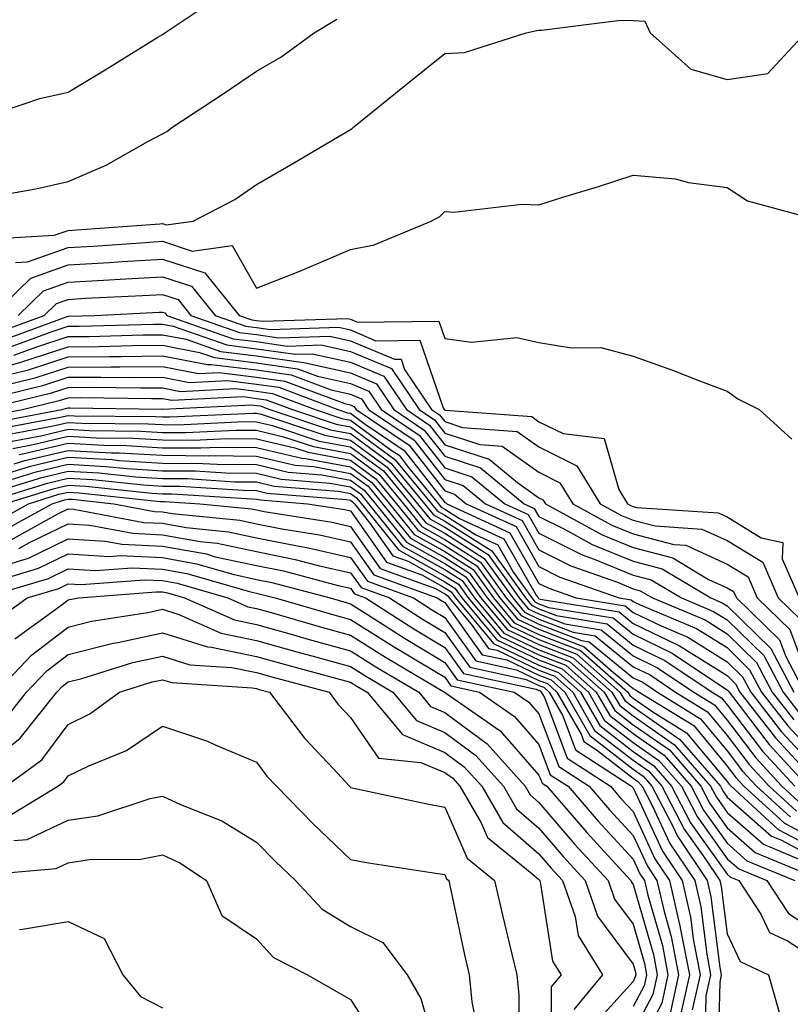
# Model space of a CAD drawing. Units: inches. Extents: x 1010723 to 1013363, y 7245098 to 7247738.
# Drawn here: x 1012723 to 1012805, y 7245889 to 7245993 of the extents above; entities that cross this region are included whole.
import ezdxf

# ---------------------------------------------------------------- set-up
doc = ezdxf.new("R2010")
doc.units = ezdxf.units.IN
doc.header["$MEASUREMENT"] = 0
doc.layers.add('Contour_10107245', color=7, linetype='Continuous', true_color=0x245687)

msp = doc.modelspace()

# ---------------------------------------------------------------- linework, layer by layer
at = {"layer": 'Contour_10107245'}
for points in [[(1012719.04, 7245982.91, 3050), (1012725.02, 7245984.95, 3050), (1012728.05, 7245985.62, 3050), (1012731.97, 7245988, 3050), (1012737.58, 7245991.45, 3050), (1012738.05, 7245991.74, 3050), (1012738.16, 7245991.81, 3050), (1012738.31, 7245991.92, 3050), (1012744.14, 7245995.83, 3050)], [(1012719.92, 7245970.05, 3048), (1012726.55, 7245970.42, 3048), (1012728.05, 7245970.94, 3048), (1012728.97, 7245971, 3048), (1012737.77, 7245971.64, 3048), (1012738.05, 7245971.66, 3048), (1012738.44, 7245971.53, 3048), (1012741.33, 7245971.92, 3048), (1012745.76, 7245974.21, 3048), (1012748.05, 7245975.81, 3048), (1012751.91, 7245978.06, 3048), (1012757.42, 7245981.29, 3048), (1012758.05, 7245981.66, 3048), (1012758.22, 7245981.75, 3048), (1012758.38, 7245981.92, 3048), (1012763.73, 7245986.24, 3048), (1012768.05, 7245989.71, 3048), (1012770.14, 7245989.83, 3048), (1012776.71, 7245991.92, 3048), (1012777.82, 7245992.15, 3048), (1012778.05, 7245992.21, 3048), (1012778.32, 7245992.19, 3048), (1012786.71, 7245993.26, 3048), (1012788.05, 7245993.21, 3048), (1012789.3, 7245993.17, 3048), (1012789.86, 7245991.92, 3048), (1012794.2, 7245988.07, 3048), (1012798.05, 7245986.95, 3048), (1012802.37, 7245987.6, 3048), (1012806.37, 7245991.92, 3048)], [(1012720.8, 7245974.67, 3049), (1012724.62, 7245975.35, 3049), (1012728.05, 7245976.13, 3049), (1012732.09, 7245977.88, 3049), (1012736.5, 7245980.37, 3049), (1012738.05, 7245981.18, 3049), (1012738.53, 7245981.44, 3049), (1012739.17, 7245981.92, 3049), (1012744.52, 7245985.45, 3049), (1012748.05, 7245987.86, 3049), (1012750.64, 7245989.33, 3049), (1012754.18, 7245991.92, 3049), (1012756.59, 7245993.38, 3049)], [(1012722.44, 7245967.53, 3047), (1012723.72, 7245967.59, 3047), (1012728.05, 7245969.12, 3047), (1012730.7, 7245969.27, 3047), (1012735.76, 7245969.63, 3047), (1012738.05, 7245969.78, 3047), (1012741.22, 7245968.75, 3047), (1012745.45, 7245969.32, 3047), (1012748.05, 7245964.8, 3047), (1012752.82, 7245966.69, 3047), (1012753.16, 7245966.81, 3047), (1012758.05, 7245968.92, 3047), (1012760.55, 7245969.42, 3047), (1012766.59, 7245971.92, 3047), (1012767.54, 7245972.43, 3047), (1012768.05, 7245972.93, 3047), (1012769.02, 7245972.89, 3047), (1012776.25, 7245973.72, 3047), (1012778.05, 7245973.66, 3047), (1012780.6, 7245974.47, 3047), (1012784.38, 7245975.59, 3047), (1012788.05, 7245976.82, 3047), (1012792.54, 7245976.41, 3047), (1012793.94, 7245976.03, 3047), (1012798.05, 7245975.5, 3047), (1012800.2, 7245974.07, 3047), (1012808.03, 7245971.94, 3047)], [(1012719.97, 7245961.92, 3046), (1012724.09, 7245965.88, 3046), (1012728.05, 7245967.28, 3046), (1012732.42, 7245967.55, 3046), (1012733.77, 7245967.64, 3046), (1012738.05, 7245967.9, 3046), (1012742.56, 7245966.43, 3046), (1012746.22, 7245961.92, 3046), (1012747.57, 7245961.44, 3046), (1012748.05, 7245961.38, 3046), (1012748.67, 7245961.3, 3046), (1012757.71, 7245961.58, 3046), (1012758.05, 7245961.51, 3046), (1012758.76, 7245961.21, 3046), (1012767.42, 7245961.3, 3046), (1012768.05, 7245959.46, 3046), (1012770.88, 7245959.09, 3046), (1012775.71, 7245959.58, 3046), (1012778.05, 7245959.04, 3046), (1012781.51, 7245958.46, 3046), (1012784.63, 7245958.5, 3046), (1012788.05, 7245957.6, 3046), (1012792.24, 7245956.11, 3046), (1012794.92, 7245955.05, 3046), (1012798.05, 7245953.86, 3046), (1012799.18, 7245953.05, 3046), (1012801.43, 7245951.92, 3046), (1012804.9, 7245948.77, 3046)], [(1012722.74, 7245961.92, 3045), (1012725.43, 7245964.54, 3045), (1012728.05, 7245965.45, 3045), (1012731.8, 7245965.67, 3045), (1012734.18, 7245965.79, 3045), (1012738.05, 7245966.02, 3045), (1012741.15, 7245965.02, 3045), (1012743.66, 7245961.92, 3045), (1012746.91, 7245960.78, 3045), (1012748.05, 7245960.63, 3045), (1012749.55, 7245960.42, 3045), (1012756.78, 7245960.65, 3045), (1012758.05, 7245960.37, 3045), (1012760.74, 7245959.23, 3045), (1012765.41, 7245959.28, 3045), (1012767.86, 7245952.11, 3045), (1012767.99, 7245951.92, 3045), (1012768.03, 7245951.9, 3045), (1012768.05, 7245951.86, 3045), (1012768.13, 7245951.84, 3045), (1012777.3, 7245951.17, 3045), (1012778.05, 7245950.63, 3045), (1012780.61, 7245949.36, 3045), (1012784.97, 7245948.84, 3045), (1012786.55, 7245943.42, 3045), (1012787.47, 7245941.92, 3045), (1012787.84, 7245941.71, 3045), (1012788.05, 7245941.64, 3045), (1012788.44, 7245941.53, 3045), (1012797.09, 7245940.96, 3045), (1012798.05, 7245940.52, 3045), (1012801.66, 7245938.31, 3045), (1012803.95, 7245937.82, 3045), (1012803.89, 7245936.08, 3045), (1012805.7, 7245931.92, 3045)], [(1012720.05, 7245959.92, 3044), (1012725.49, 7245961.92, 3044), (1012726.79, 7245963.18, 3044), (1012728.05, 7245963.62, 3044), (1012729.86, 7245963.73, 3044), (1012735.95, 7245964.02, 3044), (1012738.05, 7245964.15, 3044), (1012739.73, 7245963.6, 3044), (1012741.09, 7245961.92, 3044), (1012746.23, 7245960.1, 3044), (1012748.05, 7245959.88, 3044), (1012750.43, 7245959.54, 3044), (1012755.84, 7245959.71, 3044), (1012758.05, 7245959.23, 3044), (1012762.7, 7245957.27, 3044), (1012763.41, 7245957.28, 3044), (1012763.78, 7245956.19, 3044), (1012766.65, 7245951.92, 3044), (1012767.49, 7245951.36, 3044), (1012768.05, 7245950.64, 3044), (1012769.94, 7245950.03, 3044), (1012775.73, 7245949.6, 3044), (1012778.05, 7245947.95, 3044), (1012782.07, 7245945.94, 3044), (1012784.57, 7245941.92, 3044), (1012786.81, 7245940.68, 3044), (1012788.05, 7245940.18, 3044), (1012790.41, 7245939.56, 3044), (1012795.36, 7245939.23, 3044), (1012798.05, 7245938.02, 3044), (1012801.83, 7245935.7, 3044), (1012803.47, 7245931.92, 3044), (1012805.79, 7245929.66, 3044)], [(1012720.79, 7245959.18, 3043), (1012727.93, 7245961.8, 3043), (1012728.05, 7245961.84, 3043), (1012728.13, 7245961.84, 3043), (1012730.88, 7245961.92, 3043), (1012737.72, 7245962.25, 3043), (1012738.05, 7245962.27, 3043), (1012738.31, 7245962.18, 3043), (1012738.53, 7245961.92, 3043), (1012745.57, 7245959.44, 3043), (1012748.05, 7245959.13, 3043), (1012751.31, 7245958.66, 3043), (1012754.91, 7245958.78, 3043), (1012758.05, 7245958.1, 3043), (1012762.4, 7245956.27, 3043), (1012765.32, 7245951.92, 3043), (1012766.95, 7245950.82, 3043), (1012768.05, 7245949.41, 3043), (1012771.77, 7245948.2, 3043), (1012774.15, 7245948.02, 3043), (1012778.05, 7245945.26, 3043), (1012780.28, 7245944.15, 3043), (1012781.66, 7245941.92, 3043), (1012785.78, 7245939.65, 3043), (1012788.05, 7245938.72, 3043), (1012792.39, 7245937.58, 3043), (1012793.64, 7245937.51, 3043), (1012798.05, 7245935.51, 3043), (1012800.28, 7245934.15, 3043), (1012801.24, 7245931.92, 3043), (1012804.7, 7245928.57, 3043), (1012806.7, 7245923.27, 3043)], [(1012721.54, 7245958.43, 3042), (1012726.33, 7245960.2, 3042), (1012728.05, 7245960.76, 3042), (1012729.2, 7245960.77, 3042), (1012737.12, 7245960.99, 3042), (1012738.05, 7245961, 3042), (1012739.18, 7245960.79, 3042), (1012744.91, 7245958.78, 3042), (1012748.05, 7245958.38, 3042), (1012752.18, 7245957.79, 3042), (1012753.97, 7245957.84, 3042), (1012758.05, 7245956.96, 3042), (1012761.59, 7245955.46, 3042), (1012763.98, 7245951.92, 3042), (1012766.41, 7245950.28, 3042), (1012768.05, 7245948.18, 3042), (1012772.78, 7245946.65, 3042), (1012775.79, 7245944.18, 3042), (1012778.05, 7245942.56, 3042), (1012778.48, 7245942.35, 3042), (1012778.75, 7245941.92, 3042), (1012784.75, 7245938.62, 3042), (1012788.05, 7245937.26, 3042), (1012792.29, 7245936.16, 3042), (1012796.08, 7245933.89, 3042), (1012798.05, 7245933, 3042), (1012798.72, 7245932.59, 3042), (1012799.02, 7245931.92, 3042), (1012803.6, 7245927.47, 3042), (1012804.27, 7245925.7, 3042), (1012806.27, 7245921.92, 3042)], [(1012722.28, 7245957.69, 3041), (1012724.72, 7245958.59, 3041), (1012728.05, 7245959.67, 3041), (1012730.28, 7245959.69, 3041), (1012735.98, 7245959.85, 3041), (1012738.05, 7245959.87, 3041), (1012740.58, 7245959.39, 3041), (1012744.23, 7245958.1, 3041), (1012748.05, 7245957.62, 3041), (1012753.04, 7245956.91, 3041), (1012753.07, 7245956.9, 3041), (1012758.05, 7245955.83, 3041), (1012760.79, 7245954.66, 3041), (1012762.64, 7245951.92, 3041), (1012765.87, 7245949.74, 3041), (1012768.05, 7245946.96, 3041), (1012771.85, 7245945.72, 3041), (1012776.49, 7245941.92, 3041), (1012777.56, 7245941.43, 3041), (1012778.05, 7245940.57, 3041), (1012780.75, 7245939.22, 3041), (1012783.71, 7245937.58, 3041), (1012788.05, 7245935.81, 3041), (1012791.14, 7245935.01, 3041), (1012796.3, 7245931.92, 3041), (1012797.53, 7245931.4, 3041), (1012798.05, 7245931.08, 3041), (1012802.68, 7245926.55, 3041), (1012805.13, 7245921.92, 3041)], [(1012718.05, 7245955.52, 3040), (1012723.02, 7245956.95, 3040), (1012723.12, 7245956.99, 3040), (1012728.05, 7245958.59, 3040), (1012731.35, 7245958.62, 3040), (1012734.85, 7245958.72, 3040), (1012738.05, 7245958.74, 3040), (1012741.98, 7245957.99, 3040), (1012743.57, 7245957.44, 3040), (1012748.05, 7245956.87, 3040), (1012752.39, 7245956.26, 3040), (1012754.52, 7245955.45, 3040), (1012758.05, 7245954.68, 3040), (1012759.99, 7245953.86, 3040), (1012761.3, 7245951.92, 3040), (1012765.34, 7245949.21, 3040), (1012768.05, 7245945.73, 3040), (1012770.92, 7245944.79, 3040), (1012774.44, 7245941.92, 3040), (1012776.92, 7245940.79, 3040), (1012778.05, 7245938.8, 3040), (1012782.63, 7245936.5, 3040), (1012783.92, 7245936.05, 3040), (1012788.05, 7245934.35, 3040), (1012789.97, 7245933.84, 3040), (1012793.21, 7245931.92, 3040), (1012796.61, 7245930.48, 3040), (1012798.05, 7245929.6, 3040), (1012801.93, 7245925.8, 3040), (1012803.98, 7245921.92, 3040), (1012805.76, 7245919.63, 3040)], [(1012721.77, 7245955.64, 3039), (1012723.83, 7245956.14, 3039), (1012728.05, 7245957.51, 3039), (1012732.42, 7245957.55, 3039), (1012733.7, 7245957.57, 3039), (1012738.05, 7245957.61, 3039), (1012742.84, 7245956.71, 3039), (1012743.25, 7245956.72, 3039), (1012748.05, 7245956.12, 3039), (1012751.72, 7245955.59, 3039), (1012755.97, 7245954, 3039), (1012758.05, 7245953.55, 3039), (1012759.19, 7245953.06, 3039), (1012759.96, 7245951.92, 3039), (1012764.8, 7245948.67, 3039), (1012768.05, 7245944.5, 3039), (1012770, 7245943.87, 3039), (1012772.38, 7245941.92, 3039), (1012776.26, 7245940.13, 3039), (1012778.05, 7245937.02, 3039), (1012781.45, 7245935.32, 3039), (1012786.39, 7245933.58, 3039), (1012788.05, 7245932.9, 3039), (1012788.82, 7245932.69, 3039), (1012790.12, 7245931.92, 3039), (1012795.71, 7245929.58, 3039), (1012798.05, 7245928.11, 3039), (1012801.17, 7245925.05, 3039), (1012802.84, 7245921.92, 3039), (1012805.12, 7245918.99, 3039)], [(1012720.43, 7245954.3, 3038), (1012724.65, 7245955.32, 3038), (1012728.05, 7245956.43, 3038), (1012732.59, 7245956.46, 3038), (1012733.52, 7245956.45, 3038), (1012738.05, 7245956.48, 3038), (1012741.89, 7245955.76, 3038), (1012744.1, 7245955.87, 3038), (1012748.05, 7245955.37, 3038), (1012751.07, 7245954.94, 3038), (1012757.42, 7245952.55, 3038), (1012758.05, 7245952.41, 3038), (1012758.39, 7245952.26, 3038), (1012758.63, 7245951.92, 3038), (1012764.26, 7245948.13, 3038), (1012768.05, 7245943.28, 3038), (1012769.08, 7245942.95, 3038), (1012770.33, 7245941.92, 3038), (1012775.62, 7245939.49, 3038), (1012778.05, 7245935.24, 3038), (1012780.27, 7245934.14, 3038), (1012786.56, 7245931.92, 3038), (1012787.84, 7245931.71, 3038), (1012788.05, 7245931.54, 3038), (1012788.79, 7245931.18, 3038), (1012794.79, 7245928.66, 3038), (1012798.05, 7245926.64, 3038), (1012800.43, 7245924.3, 3038), (1012801.69, 7245921.92, 3038), (1012804.48, 7245918.35, 3038), (1012808.05, 7245914.48, 3038)], [(1012719.09, 7245952.96, 3037), (1012725.46, 7245954.51, 3037), (1012728.05, 7245955.35, 3037), (1012731.5, 7245955.37, 3037), (1012734.64, 7245955.33, 3037), (1012738.05, 7245955.35, 3037), (1012740.93, 7245954.8, 3037), (1012744.96, 7245955.01, 3037), (1012748.05, 7245954.62, 3037), (1012750.41, 7245954.28, 3037), (1012756.68, 7245951.92, 3037), (1012757.71, 7245951.58, 3037), (1012758.05, 7245951.52, 3037), (1012759.6, 7245950.37, 3037), (1012763.72, 7245947.59, 3037), (1012768.05, 7245942.05, 3037), (1012768.15, 7245942.02, 3037), (1012768.26, 7245941.92, 3037), (1012774.97, 7245938.84, 3037), (1012778.05, 7245933.46, 3037), (1012779.09, 7245932.96, 3037), (1012782.01, 7245931.92, 3037), (1012787.2, 7245931.07, 3037), (1012788.05, 7245930.39, 3037), (1012791.03, 7245928.94, 3037), (1012793.88, 7245927.75, 3037), (1012798.05, 7245925.15, 3037), (1012799.68, 7245923.55, 3037), (1012800.55, 7245921.92, 3037), (1012803.83, 7245917.7, 3037), (1012808.05, 7245913.14, 3037)], [(1012718.98, 7245951.92, 3036), (1012726.28, 7245953.69, 3036), (1012728.05, 7245954.26, 3036), (1012730.41, 7245954.28, 3036), (1012735.76, 7245954.21, 3036), (1012738.05, 7245954.21, 3036), (1012739.98, 7245953.85, 3036), (1012745.82, 7245954.15, 3036), (1012748.05, 7245953.86, 3036), (1012749.75, 7245953.62, 3036), (1012754.27, 7245951.92, 3036), (1012757.11, 7245950.98, 3036), (1012758.05, 7245950.81, 3036), (1012762.35, 7245947.62, 3036), (1012763.19, 7245947.06, 3036), (1012764.16, 7245945.81, 3036), (1012767.39, 7245941.92, 3036), (1012767.68, 7245941.55, 3036), (1012768.05, 7245941.34, 3036), (1012769.61, 7245940.36, 3036), (1012774.33, 7245938.2, 3036), (1012777.75, 7245932.22, 3036), (1012777.96, 7245931.92, 3036), (1012778, 7245931.87, 3036), (1012778.17, 7245931.8, 3036), (1012786.57, 7245930.44, 3036), (1012788.05, 7245929.22, 3036), (1012792.97, 7245926.84, 3036), (1012793.43, 7245926.54, 3036), (1012798.05, 7245923.67, 3036), (1012798.93, 7245922.8, 3036), (1012799.4, 7245921.92, 3036), (1012803.19, 7245917.06, 3036), (1012806.59, 7245913.38, 3036)], [(1012718.86, 7245951.11, 3035), (1012723.17, 7245951.92, 3035), (1012727.1, 7245952.87, 3035), (1012728.05, 7245953.18, 3035), (1012729.32, 7245953.19, 3035), (1012736.89, 7245953.08, 3035), (1012738.05, 7245953.09, 3035), (1012739.04, 7245952.91, 3035), (1012746.68, 7245953.29, 3035), (1012748.05, 7245953.11, 3035), (1012749.09, 7245952.96, 3035), (1012751.87, 7245951.92, 3035), (1012756.51, 7245950.38, 3035), (1012758.05, 7245950.1, 3035), (1012762.75, 7245946.62, 3035), (1012766.63, 7245941.92, 3035), (1012767.27, 7245941.14, 3035), (1012768.05, 7245940.7, 3035), (1012771.35, 7245938.62, 3035), (1012773.68, 7245937.55, 3035), (1012775.36, 7245934.61, 3035), (1012777.29, 7245931.92, 3035), (1012777.63, 7245931.5, 3035), (1012778.05, 7245931.3, 3035), (1012779.05, 7245930.92, 3035), (1012785.93, 7245929.8, 3035), (1012788.05, 7245928.07, 3035), (1012792.2, 7245926.07, 3035), (1012797.35, 7245922.62, 3035), (1012798.05, 7245922.18, 3035), (1012798.19, 7245922.06, 3035), (1012798.26, 7245921.92, 3035), (1012798.98, 7245920.99, 3035), (1012802.49, 7245916.36, 3035), (1012806.58, 7245911.92, 3035)], [(1012719.52, 7245950.45, 3034), (1012727.36, 7245951.92, 3034), (1012727.91, 7245952.06, 3034), (1012728.05, 7245952.1, 3034), (1012728.23, 7245952.1, 3034), (1012738.01, 7245951.96, 3034), (1012738.05, 7245951.96, 3034), (1012738.08, 7245951.95, 3034), (1012747.54, 7245952.43, 3034), (1012748.05, 7245952.36, 3034), (1012748.43, 7245952.3, 3034), (1012749.46, 7245951.92, 3034), (1012755.91, 7245949.78, 3034), (1012758.05, 7245949.39, 3034), (1012762.34, 7245946.21, 3034), (1012765.89, 7245941.92, 3034), (1012766.86, 7245940.73, 3034), (1012768.05, 7245940.06, 3034), (1012773.04, 7245936.91, 3034), (1012776.61, 7245931.92, 3034), (1012777.27, 7245931.14, 3034), (1012778.05, 7245930.77, 3034), (1012779.92, 7245930.05, 3034), (1012785.3, 7245929.17, 3034), (1012788.05, 7245926.92, 3034), (1012791.42, 7245925.29, 3034), (1012796.46, 7245921.92, 3034), (1012797.44, 7245921.31, 3034), (1012798.05, 7245920.58, 3034), (1012801.79, 7245915.66, 3034), (1012805.23, 7245911.92, 3034)], [(1012720.18, 7245949.79, 3033), (1012727.24, 7245951.11, 3033), (1012728.05, 7245951.3, 3033), (1012728.7, 7245951.27, 3033), (1012737.31, 7245951.18, 3033), (1012738.05, 7245951.13, 3033), (1012738.84, 7245951.13, 3033), (1012747.68, 7245951.55, 3033), (1012748.05, 7245951.54, 3033), (1012748.55, 7245951.42, 3033), (1012755.32, 7245949.19, 3033), (1012758.05, 7245948.68, 3033), (1012761.94, 7245945.81, 3033), (1012765.15, 7245941.92, 3033), (1012766.45, 7245940.32, 3033), (1012768.05, 7245939.42, 3033), (1012772.65, 7245936.52, 3033), (1012775.94, 7245931.92, 3033), (1012776.9, 7245930.77, 3033), (1012778.05, 7245930.22, 3033), (1012780.81, 7245929.16, 3033), (1012784.66, 7245928.53, 3033), (1012788.05, 7245925.77, 3033), (1012790.64, 7245924.51, 3033), (1012794.51, 7245921.92, 3033), (1012796.7, 7245920.57, 3033), (1012798.05, 7245918.95, 3033), (1012801.09, 7245914.96, 3033), (1012803.87, 7245911.92, 3033), (1012806.06, 7245909.93, 3033)], [(1012720.84, 7245949.13, 3032), (1012726.27, 7245950.14, 3032), (1012728.05, 7245950.56, 3032), (1012729.49, 7245950.48, 3032), (1012736.54, 7245950.41, 3032), (1012738.05, 7245950.32, 3032), (1012739.66, 7245950.31, 3032), (1012746.77, 7245950.64, 3032), (1012748.05, 7245950.63, 3032), (1012749.74, 7245950.23, 3032), (1012754.71, 7245948.58, 3032), (1012758.05, 7245947.97, 3032), (1012761.53, 7245945.4, 3032), (1012764.41, 7245941.92, 3032), (1012766.03, 7245939.9, 3032), (1012768.05, 7245938.78, 3032), (1012772.25, 7245936.12, 3032), (1012775.27, 7245931.92, 3032), (1012776.53, 7245930.4, 3032), (1012778.05, 7245929.68, 3032), (1012781.69, 7245928.28, 3032), (1012784.03, 7245927.9, 3032), (1012788.05, 7245924.61, 3032), (1012789.87, 7245923.74, 3032), (1012792.57, 7245921.92, 3032), (1012795.96, 7245919.83, 3032), (1012798.05, 7245917.31, 3032), (1012800.37, 7245914.24, 3032), (1012802.52, 7245911.92, 3032), (1012805.41, 7245909.28, 3032)], [(1012721.51, 7245948.46, 3031), (1012725.31, 7245949.18, 3031), (1012728.05, 7245949.82, 3031), (1012730.28, 7245949.69, 3031), (1012735.77, 7245949.64, 3031), (1012738.05, 7245949.5, 3031), (1012740.49, 7245949.48, 3031), (1012745.87, 7245949.74, 3031), (1012748.05, 7245949.72, 3031), (1012750.93, 7245949.04, 3031), (1012754.11, 7245947.98, 3031), (1012758.05, 7245947.26, 3031), (1012761.12, 7245944.99, 3031), (1012763.66, 7245941.92, 3031), (1012765.62, 7245939.49, 3031), (1012768.05, 7245938.14, 3031), (1012771.86, 7245935.73, 3031), (1012774.58, 7245931.92, 3031), (1012776.17, 7245930.04, 3031), (1012778.05, 7245929.14, 3031), (1012782.57, 7245927.4, 3031), (1012783.39, 7245927.26, 3031), (1012788.05, 7245923.45, 3031), (1012789.09, 7245922.96, 3031), (1012790.63, 7245921.92, 3031), (1012795.23, 7245919.1, 3031), (1012798.05, 7245915.68, 3031), (1012799.67, 7245913.54, 3031), (1012801.17, 7245911.92, 3031), (1012804.77, 7245908.64, 3031)], [(1012722.17, 7245947.8, 3030), (1012724.34, 7245948.21, 3030), (1012728.05, 7245949.08, 3030), (1012731.06, 7245948.91, 3030), (1012735, 7245948.87, 3030), (1012738.05, 7245948.69, 3030), (1012741.31, 7245948.66, 3030), (1012744.96, 7245948.83, 3030), (1012748.05, 7245948.8, 3030), (1012752.12, 7245947.85, 3030), (1012753.52, 7245947.39, 3030), (1012758.05, 7245946.55, 3030), (1012760.71, 7245944.58, 3030), (1012762.91, 7245941.92, 3030), (1012765.21, 7245939.08, 3030), (1012768.05, 7245937.5, 3030), (1012771.47, 7245935.34, 3030), (1012773.91, 7245931.92, 3030), (1012775.79, 7245929.66, 3030), (1012778.05, 7245928.59, 3030), (1012782.87, 7245926.74, 3030), (1012785.97, 7245924, 3030), (1012788.05, 7245922.3, 3030), (1012788.3, 7245922.17, 3030), (1012788.68, 7245921.92, 3030), (1012794.49, 7245918.36, 3030), (1012798.05, 7245914.05, 3030), (1012798.97, 7245912.84, 3030), (1012799.82, 7245911.92, 3030), (1012804.12, 7245907.99, 3030), (1012808.05, 7245905.91, 3030)], [(1012722.83, 7245947.14, 3029), (1012723.37, 7245947.24, 3029), (1012728.05, 7245948.34, 3029), (1012731.84, 7245948.13, 3029), (1012734.23, 7245948.1, 3029), (1012738.05, 7245947.87, 3029), (1012742.13, 7245947.84, 3029), (1012744.06, 7245947.93, 3029), (1012748.05, 7245947.9, 3029), (1012752.88, 7245946.75, 3029), (1012753.25, 7245946.72, 3029), (1012758.05, 7245945.85, 3029), (1012760.31, 7245944.18, 3029), (1012762.17, 7245941.92, 3029), (1012764.8, 7245938.67, 3029), (1012768.05, 7245936.85, 3029), (1012771.08, 7245934.95, 3029), (1012773.24, 7245931.92, 3029), (1012775.42, 7245929.29, 3029), (1012778.05, 7245928.05, 3029), (1012782.47, 7245926.34, 3029), (1012787.48, 7245921.92, 3029), (1012787.69, 7245921.56, 3029), (1012788.05, 7245921.29, 3029), (1012790.14, 7245919.83, 3029), (1012793.74, 7245917.61, 3029), (1012798.05, 7245912.42, 3029), (1012798.26, 7245912.13, 3029), (1012798.46, 7245911.92, 3029), (1012803.48, 7245907.35, 3029), (1012808.05, 7245904.93, 3029)], [(1012722.29, 7245946.16, 3028), (1012723.45, 7245946.52, 3028), (1012728.05, 7245947.59, 3028), (1012732.63, 7245947.34, 3028), (1012733.47, 7245947.34, 3028), (1012738.05, 7245947.06, 3028), (1012742.95, 7245947.02, 3028), (1012743.16, 7245947.03, 3028), (1012748.05, 7245946.98, 3028), (1012752.14, 7245946.01, 3028), (1012754.11, 7245945.86, 3028), (1012758.05, 7245945.13, 3028), (1012759.9, 7245943.77, 3028), (1012761.43, 7245941.92, 3028), (1012764.39, 7245938.26, 3028), (1012768.05, 7245936.21, 3028), (1012770.68, 7245934.55, 3028), (1012772.56, 7245931.92, 3028), (1012775.06, 7245928.93, 3028), (1012778.05, 7245927.51, 3028), (1012782.08, 7245925.95, 3028), (1012786.65, 7245921.92, 3028), (1012787.16, 7245921.03, 3028), (1012788.05, 7245920.35, 3028), (1012793.01, 7245916.88, 3028), (1012797.33, 7245911.92, 3028), (1012797.57, 7245911.44, 3028), (1012798.05, 7245910.78, 3028), (1012802.77, 7245906.64, 3028), (1012803.74, 7245906.23, 3028), (1012808.05, 7245903.94, 3028)], [(1012720.01, 7245943.88, 3026), (1012724.65, 7245945.32, 3026), (1012728.05, 7245946.12, 3026), (1012732.02, 7245945.89, 3026), (1012734.32, 7245945.65, 3026), (1012738.05, 7245945.43, 3026), (1012741.53, 7245945.4, 3026), (1012744.78, 7245945.19, 3026), (1012748.05, 7245945.16, 3026), (1012750.67, 7245944.54, 3026), (1012755.85, 7245944.12, 3026), (1012758.05, 7245943.72, 3026), (1012759.09, 7245942.96, 3026), (1012759.93, 7245941.92, 3026), (1012763.56, 7245937.43, 3026), (1012768.05, 7245934.93, 3026), (1012769.9, 7245933.77, 3026), (1012771.21, 7245931.92, 3026), (1012774.32, 7245928.19, 3026), (1012778.05, 7245926.42, 3026), (1012781.3, 7245925.17, 3026), (1012784.98, 7245921.92, 3026), (1012786.1, 7245919.97, 3026), (1012788.05, 7245918.45, 3026), (1012791.91, 7245915.78, 3026), (1012795.25, 7245911.92, 3026), (1012796.21, 7245910.08, 3026), (1012798.05, 7245907.51, 3026), (1012801.02, 7245904.89, 3026), (1012807.94, 7245902.03, 3026)], [(1012721.16, 7245945.03, 3027), (1012724.05, 7245945.92, 3027), (1012728.05, 7245946.85, 3027), (1012732.73, 7245946.6, 3027), (1012733.45, 7245946.52, 3027), (1012738.05, 7245946.24, 3027), (1012742.34, 7245946.21, 3027), (1012743.86, 7245946.11, 3027), (1012748.05, 7245946.07, 3027), (1012751.41, 7245945.28, 3027), (1012754.98, 7245944.99, 3027), (1012758.05, 7245944.42, 3027), (1012759.49, 7245943.36, 3027), (1012760.68, 7245941.92, 3027), (1012763.97, 7245937.84, 3027), (1012768.05, 7245935.57, 3027), (1012770.29, 7245934.16, 3027), (1012771.89, 7245931.92, 3027), (1012774.69, 7245928.56, 3027), (1012778.05, 7245926.97, 3027), (1012781.69, 7245925.56, 3027), (1012785.81, 7245921.92, 3027), (1012786.63, 7245920.5, 3027), (1012788.05, 7245919.4, 3027), (1012792.45, 7245916.32, 3027), (1012796.29, 7245911.92, 3027), (1012796.9, 7245910.77, 3027), (1012798.05, 7245909.15, 3027), (1012801.9, 7245905.77, 3027), (1012805.84, 7245904.13, 3027)], [(1012718.88, 7245942.75, 3025), (1012725.25, 7245944.72, 3025), (1012728.05, 7245945.38, 3025), (1012731.32, 7245945.19, 3025), (1012735.19, 7245944.78, 3025), (1012738.05, 7245944.61, 3025), (1012740.72, 7245944.59, 3025), (1012745.71, 7245944.26, 3025), (1012748.05, 7245944.24, 3025), (1012749.93, 7245943.8, 3025), (1012756.72, 7245943.25, 3025), (1012758.05, 7245943, 3025), (1012758.67, 7245942.55, 3025), (1012759.19, 7245941.92, 3025), (1012763.15, 7245937.02, 3025), (1012768.05, 7245934.28, 3025), (1012769.5, 7245933.37, 3025), (1012770.54, 7245931.92, 3025), (1012773.96, 7245927.83, 3025), (1012778.05, 7245925.88, 3025), (1012780.91, 7245924.78, 3025), (1012784.14, 7245921.92, 3025), (1012785.57, 7245919.44, 3025), (1012788.05, 7245917.52, 3025), (1012791.35, 7245915.22, 3025), (1012794.21, 7245911.92, 3025), (1012795.53, 7245909.4, 3025), (1012798.05, 7245905.88, 3025), (1012800.15, 7245904.02, 3025), (1012805.24, 7245901.92, 3025)], [(1012718.74, 7245941.92, 3024), (1012725.85, 7245944.12, 3024), (1012728.05, 7245944.63, 3024), (1012730.62, 7245944.49, 3024), (1012736.06, 7245943.91, 3024), (1012738.05, 7245943.8, 3024), (1012739.91, 7245943.78, 3024), (1012746.62, 7245943.35, 3024), (1012748.05, 7245943.34, 3024), (1012749.19, 7245943.06, 3024), (1012757.59, 7245942.38, 3024), (1012758.05, 7245942.3, 3024), (1012758.26, 7245942.13, 3024), (1012758.45, 7245941.92, 3024), (1012760.1, 7245939.87, 3024), (1012762.53, 7245936.4, 3024), (1012764.15, 7245935.82, 3024), (1012768.05, 7245933.64, 3024), (1012769.1, 7245932.97, 3024), (1012769.87, 7245931.92, 3024), (1012773.59, 7245927.46, 3024), (1012778.05, 7245925.34, 3024), (1012780.52, 7245924.39, 3024), (1012783.31, 7245921.92, 3024), (1012785.03, 7245918.9, 3024), (1012788.05, 7245916.57, 3024), (1012790.79, 7245914.66, 3024), (1012793.18, 7245911.92, 3024), (1012794.85, 7245908.72, 3024), (1012798.05, 7245904.23, 3024), (1012799.28, 7245903.15, 3024), (1012802.26, 7245901.92, 3024), (1012804.55, 7245898.42, 3024), (1012808.05, 7245896.14, 3024)], [(1012720.1, 7245939.87, 3022), (1012723.82, 7245941.92, 3022), (1012727.05, 7245942.92, 3022), (1012728.05, 7245943.15, 3022), (1012729.22, 7245943.09, 3022), (1012737.8, 7245942.17, 3022), (1012738.05, 7245942.16, 3022), (1012738.29, 7245942.16, 3022), (1012742.02, 7245941.92, 3022), (1012747.5, 7245941.37, 3022), (1012748.05, 7245941.26, 3022), (1012748.88, 7245941.09, 3022), (1012756.08, 7245939.95, 3022), (1012758.05, 7245939.51, 3022), (1012761.18, 7245935.05, 3022), (1012767.05, 7245932.92, 3022), (1012768.05, 7245932.36, 3022), (1012768.32, 7245932.19, 3022), (1012768.51, 7245931.92, 3022), (1012770.85, 7245929.12, 3022), (1012772.69, 7245926.56, 3022), (1012773.61, 7245926.36, 3022), (1012778.05, 7245924.25, 3022), (1012779.73, 7245923.6, 3022), (1012781.64, 7245921.92, 3022), (1012783.97, 7245917.84, 3022), (1012788.05, 7245914.68, 3022), (1012789.68, 7245913.55, 3022), (1012791.1, 7245911.92, 3022), (1012793.49, 7245907.36, 3022), (1012795.67, 7245904.3, 3022), (1012797.27, 7245901.92, 3022), (1012797.42, 7245901.29, 3022), (1012798.05, 7245896.27, 3022), (1012799.44, 7245893.31, 3022), (1012802.42, 7245891.92, 3022), (1012803.67, 7245887.54, 3022)], [(1012721.28, 7245941.92, 3023), (1012726.45, 7245943.52, 3023), (1012728.05, 7245943.89, 3023), (1012729.92, 7245943.79, 3023), (1012736.93, 7245943.04, 3023), (1012738.05, 7245942.97, 3023), (1012739.09, 7245942.96, 3023), (1012747.54, 7245942.43, 3023), (1012748.05, 7245942.42, 3023), (1012748.46, 7245942.33, 3023), (1012753.45, 7245941.92, 3023), (1012757.42, 7245941.3, 3023), (1012758.05, 7245941.15, 3023), (1012761.86, 7245935.73, 3023), (1012765.61, 7245934.36, 3023), (1012768.05, 7245933, 3023), (1012768.71, 7245932.58, 3023), (1012769.18, 7245931.92, 3023), (1012773.22, 7245927.09, 3023), (1012778.05, 7245924.79, 3023), (1012780.13, 7245924, 3023), (1012782.47, 7245921.92, 3023), (1012784.51, 7245918.38, 3023), (1012788.05, 7245915.63, 3023), (1012790.24, 7245914.11, 3023), (1012792.13, 7245911.92, 3023), (1012794.16, 7245908.03, 3023), (1012798.05, 7245902.6, 3023), (1012798.41, 7245902.28, 3023), (1012799.29, 7245901.92, 3023), (1012801.62, 7245898.35, 3023), (1012802.53, 7245896.4, 3023), (1012804.46, 7245895.51, 3023), (1012808.05, 7245893.17, 3023)], [(1012721, 7245938.97, 3021), (1012726.36, 7245941.92, 3021), (1012727.65, 7245942.32, 3021), (1012728.05, 7245942.41, 3021), (1012728.52, 7245942.39, 3021), (1012732.9, 7245941.92, 3021), (1012737.23, 7245941.1, 3021), (1012738.05, 7245941.06, 3021), (1012739.09, 7245940.88, 3021), (1012746.29, 7245940.16, 3021), (1012748.05, 7245939.78, 3021), (1012750.73, 7245939.24, 3021), (1012754.74, 7245938.61, 3021), (1012758.05, 7245937.87, 3021), (1012760.5, 7245934.37, 3021), (1012767.25, 7245931.92, 3021), (1012767.74, 7245931.61, 3021), (1012768.05, 7245931.42, 3021), (1012772.02, 7245925.89, 3021), (1012774.64, 7245925.33, 3021), (1012778.05, 7245923.71, 3021), (1012779.34, 7245923.21, 3021), (1012780.8, 7245921.92, 3021), (1012783.44, 7245917.31, 3021), (1012788.05, 7245913.75, 3021), (1012789.12, 7245912.99, 3021), (1012790.06, 7245911.92, 3021), (1012792.27, 7245907.7, 3021), (1012792.77, 7245906.64, 3021), (1012795.93, 7245901.92, 3021), (1012796.32, 7245900.19, 3021), (1012797.28, 7245892.69, 3021), (1012797.42, 7245891.92, 3021), (1012797.25, 7245891.12, 3021), (1012797.05, 7245882.92, 3021)], [(1012721.9, 7245938.07, 3020), (1012727.01, 7245940.88, 3020), (1012728.05, 7245941.38, 3020), (1012728.63, 7245941.34, 3020), (1012736.07, 7245939.94, 3020), (1012738.05, 7245939.85, 3020), (1012740.57, 7245939.4, 3020), (1012745.08, 7245938.95, 3020), (1012748.05, 7245938.31, 3020), (1012752.57, 7245937.4, 3020), (1012753.4, 7245937.27, 3020), (1012758.05, 7245936.23, 3020), (1012759.83, 7245933.7, 3020), (1012764.71, 7245931.92, 3020), (1012766.75, 7245930.62, 3020), (1012768.05, 7245929.83, 3020), (1012771.36, 7245925.23, 3020), (1012775.68, 7245924.29, 3020), (1012778.05, 7245923.17, 3020), (1012778.95, 7245922.82, 3020), (1012779.96, 7245921.92, 3020), (1012782.52, 7245917.45, 3020), (1012782.82, 7245916.69, 3020), (1012784.16, 7245915.81, 3020), (1012788.05, 7245912.8, 3020), (1012788.57, 7245912.44, 3020), (1012789.02, 7245911.92, 3020), (1012790.08, 7245909.89, 3020), (1012791.97, 7245905.84, 3020), (1012794.6, 7245901.92, 3020), (1012795.24, 7245899.11, 3020), (1012795.87, 7245894.1, 3020), (1012796.29, 7245891.92, 3020), (1012795.79, 7245889.66, 3020), (1012795.66, 7245884.31, 3020)], [(1012722.8, 7245937.17, 3019), (1012723.92, 7245937.79, 3019), (1012728.05, 7245939.79, 3019), (1012730.33, 7245939.64, 3019), (1012734.92, 7245938.79, 3019), (1012738.05, 7245938.63, 3019), (1012742.05, 7245937.92, 3019), (1012743.87, 7245937.74, 3019), (1012748.05, 7245936.84, 3019), (1012752.14, 7245936.01, 3019), (1012754.61, 7245935.36, 3019), (1012758.05, 7245934.59, 3019), (1012759.15, 7245933.02, 3019), (1012762.18, 7245931.92, 3019), (1012765.76, 7245929.63, 3019), (1012768.05, 7245928.25, 3019), (1012770.7, 7245924.57, 3019), (1012776.71, 7245923.26, 3019), (1012778.05, 7245922.62, 3019), (1012778.56, 7245922.43, 3019), (1012779.13, 7245921.92, 3019), (1012780.58, 7245919.39, 3019), (1012781.93, 7245915.8, 3019), (1012787.9, 7245911.92, 3019), (1012788.05, 7245911.75, 3019), (1012791.17, 7245905.04, 3019), (1012793.26, 7245901.92, 3019), (1012794.14, 7245898.01, 3019), (1012794.47, 7245895.5, 3019), (1012795.16, 7245891.92, 3019), (1012794.33, 7245888.2, 3019)], [(1012721.61, 7245935.48, 3018), (1012723.82, 7245936.15, 3018), (1012728.05, 7245938.2, 3018), (1012732.02, 7245937.95, 3018), (1012733.75, 7245937.62, 3018), (1012738.05, 7245937.41, 3018), (1012742.72, 7245936.59, 3018), (1012743.67, 7245936.3, 3018), (1012748.05, 7245935.37, 3018), (1012750.92, 7245934.79, 3018), (1012756.72, 7245933.25, 3018), (1012758.05, 7245932.95, 3018), (1012758.47, 7245932.34, 3018), (1012759.64, 7245931.92, 3018), (1012764.77, 7245928.64, 3018), (1012768.05, 7245926.67, 3018), (1012770.03, 7245923.9, 3018), (1012777.75, 7245922.22, 3018), (1012778.05, 7245922.08, 3018), (1012778.17, 7245922.04, 3018), (1012778.29, 7245921.92, 3018), (1012778.63, 7245921.34, 3018), (1012781.04, 7245914.91, 3018), (1012785.65, 7245911.92, 3018), (1012786.76, 7245910.63, 3018), (1012788.05, 7245909.23, 3018), (1012790.36, 7245904.23, 3018), (1012791.93, 7245901.92, 3018), (1012793.06, 7245896.93, 3018), (1012793.06, 7245896.91, 3018), (1012794.03, 7245891.92, 3018), (1012792.94, 7245887.03, 3018)], [(1012719.63, 7245933.5, 3017), (1012724.9, 7245935.07, 3017), (1012728.05, 7245936.6, 3017), (1012732.45, 7245936.32, 3017), (1012733.56, 7245936.41, 3017), (1012738.05, 7245936.2, 3017), (1012741.68, 7245935.55, 3017), (1012745.54, 7245934.43, 3017), (1012748.05, 7245933.89, 3017), (1012749.69, 7245933.56, 3017), (1012755.87, 7245931.92, 3017), (1012757.56, 7245931.43, 3017), (1012758.05, 7245931.3, 3017), (1012759.73, 7245930.24, 3017), (1012763.78, 7245927.65, 3017), (1012768.05, 7245925.07, 3017), (1012769.37, 7245923.24, 3017), (1012775.43, 7245921.92, 3017), (1012776.98, 7245920.85, 3017), (1012778.05, 7245919.63, 3017), (1012780.15, 7245914.02, 3017), (1012783.39, 7245911.92, 3017), (1012785.55, 7245909.42, 3017), (1012788.05, 7245906.71, 3017), (1012789.57, 7245903.44, 3017), (1012790.59, 7245901.92, 3017), (1012791.34, 7245898.63, 3017), (1012792.1, 7245895.97, 3017), (1012792.88, 7245891.92, 3017), (1012792.01, 7245887.96, 3017)], [(1012719.02, 7245931.92, 3016), (1012725.97, 7245934, 3016), (1012728.05, 7245935.01, 3016), (1012730.95, 7245934.82, 3016), (1012734.84, 7245935.13, 3016), (1012738.05, 7245934.98, 3016), (1012740.65, 7245934.52, 3016), (1012747.42, 7245932.55, 3016), (1012748.05, 7245932.42, 3016), (1012748.46, 7245932.33, 3016), (1012750.02, 7245931.92, 3016), (1012756.25, 7245930.12, 3016), (1012758.05, 7245929.63, 3016), (1012762.78, 7245926.65, 3016), (1012764.1, 7245925.87, 3016), (1012768.05, 7245923.49, 3016), (1012768.7, 7245922.57, 3016), (1012771.72, 7245921.92, 3016), (1012775.46, 7245919.33, 3016), (1012778.05, 7245916.37, 3016), (1012779.26, 7245913.13, 3016), (1012781.14, 7245911.92, 3016), (1012784.34, 7245908.21, 3016), (1012788.05, 7245904.2, 3016), (1012788.77, 7245902.64, 3016), (1012789.26, 7245901.92, 3016), (1012789.61, 7245900.36, 3016), (1012791.16, 7245895.03, 3016), (1012791.75, 7245891.92, 3016), (1012791.09, 7245888.88, 3016), (1012788.05, 7245883.18, 3016)], [(1012720.41, 7245929.56, 3015), (1012723.68, 7245931.92, 3015), (1012727.04, 7245932.93, 3015), (1012728.05, 7245933.41, 3015), (1012729.46, 7245933.33, 3015), (1012736.12, 7245933.85, 3015), (1012738.05, 7245933.77, 3015), (1012739.61, 7245933.48, 3015), (1012745, 7245931.92, 3015), (1012747.12, 7245930.99, 3015), (1012748.05, 7245930.8, 3015), (1012749.61, 7245930.36, 3015), (1012754.95, 7245928.82, 3015), (1012758.05, 7245927.97, 3015), (1012761.76, 7245925.63, 3015), (1012768.02, 7245921.92, 3015), (1012768.05, 7245921.9, 3015), (1012768.13, 7245921.84, 3015), (1012773.94, 7245917.81, 3015), (1012778.05, 7245913.12, 3015), (1012778.38, 7245912.25, 3015), (1012778.88, 7245911.92, 3015), (1012783.13, 7245907, 3015), (1012784.98, 7245904.99, 3015), (1012787.82, 7245901.92, 3015), (1012787.87, 7245901.74, 3015), (1012788.05, 7245901.51, 3015), (1012790.21, 7245894.08, 3015), (1012790.62, 7245891.92, 3015), (1012790.15, 7245889.82, 3015), (1012788.05, 7245885.86, 3015)], [(1012722.38, 7245927.59, 3014), (1012727.25, 7245931.12, 3014), (1012728.05, 7245931.73, 3014), (1012728.2, 7245931.77, 3014), (1012729.17, 7245931.92, 3014), (1012737.4, 7245932.57, 3014), (1012738.05, 7245932.55, 3014), (1012738.58, 7245932.45, 3014), (1012740.41, 7245931.92, 3014), (1012745.72, 7245929.59, 3014), (1012748.05, 7245929.1, 3014), (1012751.98, 7245927.99, 3014), (1012753.65, 7245927.52, 3014), (1012758.05, 7245926.3, 3014), (1012760.74, 7245924.61, 3014), (1012765.28, 7245921.92, 3014), (1012766.54, 7245920.41, 3014), (1012768.05, 7245919.77, 3014), (1012772.55, 7245916.42, 3014), (1012776.59, 7245911.92, 3014), (1012777.13, 7245911, 3014), (1012778.05, 7245910.2, 3014), (1012781.87, 7245905.74, 3014), (1012785.39, 7245901.92, 3014), (1012786.08, 7245899.95, 3014), (1012788.05, 7245897.28, 3014), (1012789.25, 7245893.12, 3014), (1012789.49, 7245891.92, 3014), (1012789.22, 7245890.75, 3014), (1012788.05, 7245888.53, 3014)], [(1012720.4, 7245921.92, 3013), (1012724.13, 7245925.84, 3013), (1012728.05, 7245928.82, 3013), (1012730.52, 7245929.45, 3013), (1012736.51, 7245930.38, 3013), (1012738.05, 7245930.71, 3013), (1012739.81, 7245930.16, 3013), (1012744.31, 7245928.18, 3013), (1012748.05, 7245927.39, 3013), (1012752.33, 7245926.2, 3013), (1012754.3, 7245925.67, 3013), (1012758.05, 7245924.64, 3013), (1012759.72, 7245923.59, 3013), (1012762.54, 7245921.92, 3013), (1012765.04, 7245918.91, 3013), (1012768.05, 7245917.65, 3013), (1012771.33, 7245915.2, 3013), (1012774.28, 7245911.92, 3013), (1012775.67, 7245909.54, 3013), (1012778.05, 7245907.47, 3013), (1012780.61, 7245904.48, 3013), (1012782.97, 7245901.92, 3013), (1012784.28, 7245898.15, 3013), (1012788.05, 7245893.05, 3013), (1012788.3, 7245892.17, 3013), (1012788.35, 7245891.92, 3013), (1012788.29, 7245891.68, 3013), (1012788.05, 7245891.21, 3013), (1012783.64, 7245886.33, 3013)], [(1012721.16, 7245918.81, 3012), (1012723.63, 7245921.92, 3012), (1012725.78, 7245924.19, 3012), (1012728.05, 7245925.91, 3012), (1012732.84, 7245927.13, 3012), (1012733.32, 7245927.19, 3012), (1012738.05, 7245928.22, 3012), (1012742.85, 7245926.72, 3012), (1012743.26, 7245926.71, 3012), (1012748.05, 7245925.69, 3012), (1012751, 7245924.87, 3012), (1012756.59, 7245923.38, 3012), (1012758.05, 7245922.97, 3012), (1012758.69, 7245922.56, 3012), (1012759.8, 7245921.92, 3012), (1012763.54, 7245917.41, 3012), (1012768.05, 7245915.52, 3012), (1012770.11, 7245913.98, 3012), (1012771.97, 7245911.92, 3012), (1012774.21, 7245908.08, 3012), (1012778.05, 7245904.74, 3012), (1012779.35, 7245903.22, 3012), (1012780.56, 7245901.92, 3012), (1012781.89, 7245898.08, 3012), (1012782.2, 7245896.07, 3012), (1012784.82, 7245891.92, 3012), (1012781.75, 7245888.22, 3012)], [(1012718.05, 7245913.15, 3011), (1012722.94, 7245917.03, 3011), (1012726.85, 7245921.92, 3011), (1012727.43, 7245922.54, 3011), (1012728.05, 7245923, 3011), (1012729.5, 7245923.37, 3011), (1012734.92, 7245925.05, 3011), (1012738.05, 7245925.73, 3011), (1012740.96, 7245924.83, 3011), (1012745.42, 7245924.55, 3011), (1012748.05, 7245923.99, 3011), (1012749.67, 7245923.54, 3011), (1012755.76, 7245921.92, 3011), (1012756.74, 7245920.61, 3011), (1012758.05, 7245919.21, 3011), (1012761.02, 7245914.89, 3011), (1012765.51, 7245914.46, 3011), (1012768.05, 7245913.39, 3011), (1012768.9, 7245912.77, 3011), (1012769.65, 7245911.92, 3011), (1012771.92, 7245908.05, 3011), (1012772.6, 7245906.47, 3011), (1012777.31, 7245902.66, 3011), (1012778.05, 7245902.02, 3011), (1012778.1, 7245901.97, 3011), (1012778.14, 7245901.92, 3011), (1012778.19, 7245901.78, 3011), (1012779.5, 7245893.37, 3011), (1012780.4, 7245891.92, 3011), (1012779.34, 7245890.63, 3011), (1012779.31, 7245883.18, 3011)], [(1012721.43, 7245911.92, 3010), (1012725.25, 7245914.72, 3010), (1012728.05, 7245918.49, 3010), (1012730.35, 7245919.62, 3010), (1012733.48, 7245921.92, 3010), (1012736.97, 7245923, 3010), (1012738.05, 7245923.24, 3010), (1012739.06, 7245922.93, 3010), (1012747.58, 7245922.39, 3010), (1012748.05, 7245922.29, 3010), (1012748.34, 7245922.21, 3010), (1012749.44, 7245921.92, 3010), (1012753.15, 7245917.02, 3010), (1012756.21, 7245913.76, 3010), (1012757.92, 7245911.92, 3010), (1012757.99, 7245911.86, 3010), (1012758.05, 7245911.79, 3010), (1012758.21, 7245911.76, 3010), (1012766.18, 7245910.05, 3010), (1012768.05, 7245909.72, 3010), (1012770.42, 7245904.29, 3010), (1012773.34, 7245901.92, 3010), (1012774.21, 7245898.08, 3010), (1012774.97, 7245895, 3010), (1012775.69, 7245891.92, 3010), (1012775.91, 7245889.78, 3010), (1012775.87, 7245884.1, 3010)], [(1012721.41, 7245908.56, 3009), (1012726.93, 7245911.92, 3009), (1012727.57, 7245912.4, 3009), (1012728.05, 7245913.03, 3009), (1012730.23, 7245914.1, 3009), (1012734.25, 7245915.72, 3009), (1012738.05, 7245918.32, 3009), (1012742.84, 7245916.71, 3009), (1012743.64, 7245916.33, 3009), (1012748.05, 7245914.5, 3009), (1012749.14, 7245913.01, 3009), (1012750.16, 7245911.92, 3009), (1012754.08, 7245907.95, 3009), (1012758.05, 7245904.16, 3009), (1012759.93, 7245903.8, 3009), (1012767.3, 7245902.67, 3009), (1012768.05, 7245902.54, 3009), (1012768.24, 7245902.11, 3009), (1012768.47, 7245901.92, 3009), (1012768.59, 7245901.38, 3009), (1012770.14, 7245894.01, 3009), (1012770.63, 7245891.92, 3009), (1012770.92, 7245889.05, 3009), (1012771.62, 7245885.49, 3009)], [(1012722.28, 7245906.15, 3008), (1012723.69, 7245906.28, 3008), (1012728.05, 7245908.33, 3008), (1012731.18, 7245908.79, 3008), (1012736.76, 7245910.63, 3008), (1012738.05, 7245910.89, 3008), (1012739.97, 7245910, 3008), (1012744.38, 7245908.25, 3008), (1012748.05, 7245906, 3008), (1012750.07, 7245903.94, 3008), (1012752.2, 7245901.92, 3008), (1012755.02, 7245898.89, 3008), (1012758.05, 7245897.04, 3008), (1012761.47, 7245895.34, 3008), (1012764.07, 7245891.92, 3008), (1012765.51, 7245889.38, 3008), (1012767.47, 7245882.5, 3008)], [(1012718.61, 7245902.48, 3007), (1012726.76, 7245903.21, 3007), (1012728.05, 7245903.81, 3007), (1012730.27, 7245904.14, 3007), (1012735.77, 7245904.2, 3007), (1012738.05, 7245904.66, 3007), (1012739.92, 7245903.79, 3007), (1012742.74, 7245901.92, 3007), (1012744.35, 7245898.22, 3007), (1012748.05, 7245895.72, 3007), (1012749.86, 7245893.73, 3007), (1012753.48, 7245891.92, 3007), (1012756.37, 7245890.24, 3007), (1012758.05, 7245889.29, 3007), (1012760.95, 7245884.82, 3007)], [(1012722.86, 7245896.73, 3006), (1012723.2, 7245896.77, 3006), (1012728.05, 7245897.58, 3006), (1012731.88, 7245895.75, 3006), (1012733.86, 7245891.92, 3006), (1012735.74, 7245889.61, 3006), (1012738.05, 7245888.41, 3006)]]:
    msp.add_polyline3d(points, dxfattribs=at)

doc.saveas('drawing.dxf')
